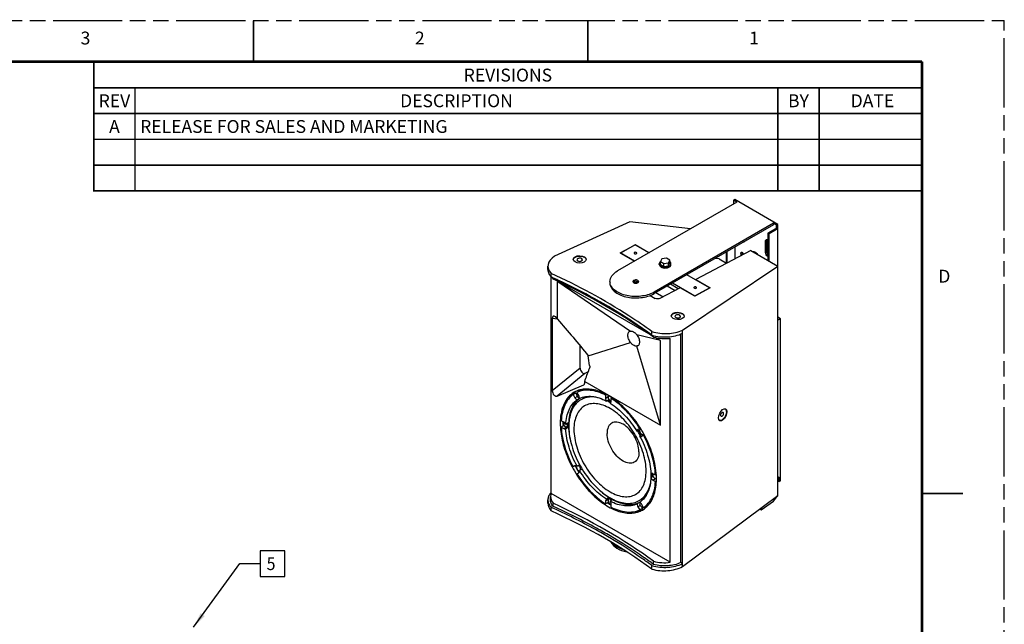
# Model space of a CAD drawing. Units: inches. Extents: x 0 to 170, y 0 to 110.
# Drawn here: x 110 to 170, y 73 to 110 of the extents above; entities that cross this region are included whole.
import ezdxf

# ---------------------------------------------------------------- set-up
doc = ezdxf.new("R2010")
doc.units = ezdxf.units.IN
doc.header["$LTSCALE"] = 9.35
doc.header["$MEASUREMENT"] = 0
doc.linetypes.add('PHANTOM', pattern=[0.8, 0.45, -0.05, 0.1, -0.05, 0.1, -0.05])
doc.layers.get('0').update_dxf_attribs({"linetype": 'CONTINUOUS'})
doc.layers.add('7_ALL_ROUNDS', color=7, linetype='CONTINUOUS')
doc.layers.add('DEFAULT_3', color=7, linetype='PHANTOM')
doc.styles.get("Standard").update_dxf_attribs({"font": 'txt', "width": 0.8})
doc.dimstyles.get("Standard").update_dxf_attribs({"dimtxt": 0.78125, "dimasz": 0.9375, "dimexe": 0.125, "dimexo": 0.0625, "dimgap": 0.09, "dimtad": 0, "dimtih": 1, "dimtoh": 1, "dimdec": 3, "dimzin": 4, "dimdsep": 46, "dimtxsty": 'STANDARD', "dimblk": '_FILLED', "dimblk1": '_FILLED', "dimblk2": '_FILLED', "dimcen": 0.09, "dimadec": 0, "dimazin": 0, "dimtol": 1, "dimtp": 0.01, "dimtm": 0.01, "dimtfac": 1, "dimtdec": 3, "dimtofl": 0, "dimtmove": 0, "dimatfit": 3, "dimldrblk": '_FILLED', "dimfxl": 1, "dimtolj": 1, "dimtzin": 4, "dimarcsym": 0})

# ---------------------------------------------------------------- blocks, each defined once
blk = doc.blocks.new('_FILLED')
at = {"color": 0, "linetype": 'BYBLOCK'}
blk.add_solid([(0, 0), (-1, 0.167), (-1, -0.167)], dxfattribs=at)

msp = doc.modelspace()

# ---------------------------------------------------------------- linework, layer by layer
at = {"color": 7, "linetype": 'CONTINUOUS'}
for p, q in [((153.625, 99.115), (153.55, 99.072)), ((153.55, 99.072), (153.55, 98.847)), ((153.745, 98.959), (153.55, 99.072)), ((156.241, 97.603), (153.625, 99.115)), ((147.241, 97.756), (142.666, 95.672)), ((150.926, 97.332), (147.241, 97.756)), ((155.972, 97.673), (155.972, 97.588)), ((156.167, 97.561), (155.972, 97.673)), ((156.241, 97.603), (156.167, 97.561)), ((156.167, 97.295), (156.167, 97.561)), ((156.241, 91.869), (156.241, 97.603)), ((156.093, 97.338), (155.634, 97.073)), ((155.634, 97.073), (155.634, 95.423)), ((155.708, 97.03), (155.634, 97.073)), ((156.167, 97.295), (155.708, 97.03)), ((155.708, 95.38), (155.708, 97.03)), ((156.167, 97.295), (156.093, 97.338)), ((146.659, 95.868), (147.58, 96.37)), ((147.58, 96.354), (146.686, 95.867)), ((147.58, 96.37), (147.58, 96.354)), ((147.58, 96.37), (148.421, 95.884)), ((148.407, 95.877), (147.58, 96.354)), ((155.495, 95.893), (155.495, 96.591)), ((155.569, 95.936), (155.569, 96.634)), ((147.525, 95.367), (146.659, 95.868)), ((146.686, 95.867), (146.686, 95.852)), ((146.686, 95.867), (147.539, 95.375)), ((154.6, 96.02), (151.248, 94.252)), ((153.091, 95.924), (153.091, 95.267)), ((153.165, 95.263), (153.165, 95.967)), ((153.625, 96.232), (153.625, 95.505)), ((154.6, 96.02), (156.236, 95.075)), ((149.039, 95.16), (149.039, 95.218)), ((149.184, 95.509), (149.108, 95.344)), ((149.108, 95.174), (149.108, 95.344)), ((149.108, 95.344), (149.317, 95.223)), ((149.108, 95.174), (149.317, 95.053)), ((149.47, 95.553), (149.184, 95.509)), ((149.317, 95.223), (149.602, 95.267)), ((149.317, 95.053), (149.317, 95.223)), ((149.679, 95.432), (149.47, 95.553)), ((149.602, 95.267), (149.679, 95.432)), ((149.602, 95.097), (149.602, 95.267)), ((149.602, 95.097), (149.679, 95.262)), ((149.679, 95.262), (149.679, 95.432)), ((149.747, 95.16), (149.747, 95.218)), ((142.27, 94.861), (142.27, 95.067)), ((142.462, 81.243), (142.461, 94.625)), ((149.317, 95.053), (149.602, 95.097)), ((150.457, 91.173), (156.236, 95.075)), ((152.095, 93.747), (150.708, 94.548)), ((156.236, 81.128), (156.236, 95.075)), ((142.584, 94.282), (142.584, 94.35)), ((142.875, 94.141), (147.295, 91.115)), ((148.408, 90.95), (142.919, 94.12)), ((149.84, 94.046), (151.201, 93.26)), ((151.248, 94.252), (151.247, 94.237)), ((151.248, 94.252), (152.122, 93.747)), ((149.525, 93.864), (149.997, 93.591)), ((151.201, 93.245), (150.312, 93.758)), ((150.325, 93.75), (150.326, 93.765)), ((151.201, 93.26), (152.095, 93.747)), ((152.122, 93.747), (151.201, 93.245)), ((152.095, 93.747), (152.094, 93.731)), ((151.201, 93.26), (151.2, 93.245)), ((156.251, 91.875), (156.236, 91.866)), ((156.399, 91.875), (156.236, 91.781)), ((156.399, 91.875), (156.241, 91.966)), ((156.251, 91.875), (156.241, 91.88)), ((156.399, 82.016), (156.399, 91.875)), ((148.586, 90.873), (148.586, 91.088)), ((150.346, 77.05), (150.346, 90.947)), ((150.457, 76.804), (150.457, 91.173)), ((144.722, 89.614), (147.295, 90.419)), ((149.101, 90.55), (147.666, 90.901)), ((148.688, 90.757), (148.688, 90.849)), ((149.101, 90.55), (148.779, 90.736)), ((149.101, 85.407), (149.101, 90.55)), ((149.699, 77.064), (149.699, 90.677)), ((149.101, 85.407), (147.666, 90.205)), ((144.504, 88.062), (149.101, 85.407)), ((143.963, 87.355), (143.799, 87.26)), ((143.963, 87.355), (144.014, 87.267)), ((144.199, 87.492), (144.035, 87.397)), ((144.145, 87.207), (144.035, 87.397)), ((143.799, 87.26), (143.909, 87.07)), ((144.193, 87.029), (144.039, 86.939)), ((145.826, 87.254), (145.774, 87.224)), ((145.774, 87.224), (145.774, 87.045)), ((145.974, 86.948), (145.832, 86.866)), ((145.938, 87.2), (145.938, 87.14)), ((145.974, 87.179), (145.966, 87.184)), ((146.065, 86.763), (146.06, 86.766)), ((146.07, 86.76), (146.065, 86.763)), ((146.153, 87.057), (146.108, 87.031)), ((146.108, 86.852), (146.108, 87.031)), ((146.051, 86.74), (146.059, 86.744)), ((143.234, 85.579), (143.079, 85.669)), ((143.243, 85.378), (143.079, 85.283)), ((143.079, 85.283), (143.234, 85.193)), ((143.243, 85.378), (143.294, 85.348)), ((143.352, 85.182), (143.36, 85.187)), ((143.524, 85.535), (143.36, 85.44)), ((143.524, 85.282), (143.36, 85.187)), ((143.484, 85.332), (143.429, 85.3)), ((143.539, 85.285), (143.539, 85.28)), ((147.85, 85.103), (147.689, 85.01)), ((147.881, 85.215), (147.737, 85.132)), ((147.737, 85.132), (147.737, 85.132)), ((147.741, 85.031), (147.737, 85.038)), ((147.916, 85.161), (147.878, 85.139)), ((147.878, 85.139), (147.878, 85.139)), ((147.928, 85.153), (147.921, 85.164)), ((148.005, 84.835), (147.844, 84.742)), ((147.974, 84.723), (148.117, 84.806)), ((148.088, 84.863), (148.05, 84.841)), ((148.05, 84.841), (148.05, 84.841)), ((148.093, 84.866), (148.086, 84.877)), ((143.909, 82.923), (143.799, 82.859)), ((144.203, 82.998), (144.039, 82.904)), ((144.352, 82.727), (144.193, 82.636)), ((144.347, 82.734), (144.352, 82.726)), ((144.035, 82.45), (144.145, 82.514)), ((144.145, 82.514), (144.145, 82.514)), ((148.531, 82.464), (148.522, 82.458)), ((148.664, 82.288), (148.522, 82.206)), ((148.55, 82.464), (148.55, 82.469)), ((148.55, 82.459), (148.55, 82.464)), ((148.804, 82.362), (148.648, 82.452)), ((148.648, 82.066), (148.804, 81.977)), ((148.848, 82.388), (148.804, 82.362)), ((148.856, 82.007), (148.804, 81.977)), ((148.813, 82.161), (148.864, 82.132)), ((148.865, 82.164), (148.865, 82.173)), ((156.325, 82.237), (156.236, 82.185)), ((156.236, 82.024), (156.325, 81.973)), ((156.325, 81.973), (156.325, 82.237)), ((156.399, 82.016), (156.325, 81.973)), ((142.27, 80.65), (142.27, 80.856)), ((142.426, 80.856), (142.426, 81.048)), ((149.699, 77.064), (142.462, 81.243)), ((145.774, 80.793), (145.774, 80.614)), ((145.832, 80.906), (145.823, 80.901)), ((145.996, 81.001), (145.832, 80.906)), ((145.938, 80.768), (145.938, 80.709)), ((146.019, 80.941), (145.964, 80.909)), ((146.003, 81.014), (146.007, 81.011)), ((146.215, 80.874), (146.051, 80.78)), ((150.457, 76.804), (156.236, 81.128)), ((155.225, 80.25), (155.971, 80.781)), ((155.971, 80.781), (156.236, 81.128)), ((142.461, 80.189), (142.461, 80.405)), ((142.584, 80.464), (142.584, 80.651)), ((145.938, 80.709), (145.774, 80.614)), ((146.104, 80.543), (146.108, 80.54)), ((146.108, 80.421), (146.108, 80.601)), ((147.844, 80.706), (147.689, 80.617)), ((147.737, 80.439), (147.847, 80.249)), ((148.011, 80.344), (147.847, 80.249)), ((147.96, 80.432), (148.011, 80.344)), ((148.083, 80.385), (147.974, 80.575)), ((148.248, 80.48), (148.083, 80.385)), ((155.133, 80.303), (155.225, 80.25)), ((155.225, 80.25), (155.24, 80.383)), ((146.04, 78.548), (146.001, 78.571)), ((148.586, 76.652), (148.586, 76.868)), ((148.688, 76.938), (148.688, 77.125)), ((150.457, 76.986), (150.346, 77.05))]:
    msp.add_line(p, q, dxfattribs=at)
at = {"color": 9, "linetype": 'CONTINUOUS'}
for p, q in [((155.569, 96.634), (155.495, 96.591)), ((155.569, 95.936), (155.495, 95.893)), ((150.19, 93.693), (149.71, 93.971)), ((143.909, 87.07), (144.049, 87.152)), ((145.774, 87.045), (145.938, 87.14)), ((143.234, 85.193), (143.398, 85.288)), ((148.648, 82.066), (148.813, 82.161)), ((145.774, 80.793), (145.938, 80.888)), ((147.737, 80.439), (147.878, 80.52))]:
    msp.add_line(p, q, dxfattribs=at)
at = {"color": 7, "linetype": 'CONTINUOUS'}
for points, const_width in [([(124.375, 107.5), (124.375, 110)], 0.1), ([(144.688, 107.5), (144.688, 110)], 0.1), ([(165, 107.5), (2.5, 107.5)], 0.15), ([(165, 107.5), (165, 2.5)], 0.15), ([(165, 81.25), (167.5, 81.25)], 0.1)]:
    msp.add_lwpolyline(points, dxfattribs=dict(at, const_width=const_width))
at = {"color": 2, "linetype": 'CONTINUOUS', "const_width": 0.1}
for points in [[(165.044, 107.464), (114.631, 107.464)], [(114.681, 107.464), (114.681, 99.652)], [(164.994, 107.464), (164.994, 99.652)], [(164.994, 105.902), (114.681, 105.902)], [(117.181, 105.902), (117.181, 99.652)], [(156.244, 105.902), (156.244, 99.652)], [(158.744, 105.902), (158.744, 99.652)], [(164.994, 104.339), (114.681, 104.339)], [(164.994, 102.777), (114.681, 102.777)], [(164.994, 101.214), (114.681, 101.214)], [(165.044, 99.652), (114.631, 99.652)]]:
    msp.add_lwpolyline(points, dxfattribs=at)
at = {"color": 2, "linetype": 'CONTINUOUS'}
msp.add_lwpolyline([(124.791, 76.203), (126.279, 76.203), (126.279, 77.766), (124.791, 77.766), (124.791, 76.203)], dxfattribs=at)
at = {"color": 7, "linetype": 'CONTINUOUS'}
for centre, radius, start, end in [((125.845, 57.758), 40.242, 65.37369, 65.61268), ((125.998, 58.09), 39.877, 64.97097, 65.37394), ((147.727, 94.131), 0.058, 0.02863, 8.60324), ((144.565, 86.205), 1.384, 113.92501, 126.04933), ((144.758, 86.264), 1.43, 127.81231, 134.02827), ((144.739, 86.288), 1.399, 125.97441, 127.79077), ((144.734, 86.294), 1.391, 124.41814, 125.97386), ((144.581, 86.168), 1.424, 106.28821, 113.8978), ((144.078, 87.3), 0.0578, 108.81402, 119.96346), ((144.594, 86.126), 1.468, 104.64358, 106.31016), ((144.95, 86.1), 1.683, 145.29217, 146.14904), ((144.19, 87.123), 0.0786, 264.26295, 270.64866), ((144.305, 87.237), 0.227, 238.52197, 240.45004), ((144.19, 87.117), 0.0733, 270.70344, 272.63549), ((144.064, 83.949), 3.753, 59.97805, 62.51341), ((144.46, 84.035), 3.165, 59.63313, 63.93889), ((144.539, 84.105), 3.126, 60.23373, 64.16285), ((143.982, 83.806), 3.918, 59.56711, 59.99302), ((143.947, 83.747), 3.986, 59.03732, 59.43342), ((143.86, 83.604), 4.153, 56.80249, 59.02492), ((144.446, 83.937), 3.318, 60.04597, 60.27068), ((145.879, 86.913), 0.296, 27.68771, 33.57213), ((143.735, 83.411), 4.384, 55.46069, 56.81054), ((143.671, 83.318), 4.496, 55.09824, 55.46486), ((146.02, 86.812), 0.079, 300.17463, 302.34206), ((147.089, 85.606), 3.908, 180.00051, 180.43075), ((147.298, 85.609), 4.116, 180.45057, 183.19737), ((147.498, 85.619), 4.317, 183.17765, 183.47171), ((143.235, 85.386), 0.288, 21.24628, 26.75053), ((146.694, 85.331), 3.155, 176.24002, 180.03353), ((146.905, 85.329), 3.367, 180.00158, 180.75833), ((142.502, 81.837), 6.135, 28.53792, 31.36673), ((142.559, 81.869), 6.141, 28.5518, 31.44787), ((148.023, 85.123), 0.17, 168.31922, 173.55305), ((141.817, 81.441), 7.149, 31.37589, 31.91243), ((147.909, 85.058), 0.0891, 78.59799, 84.31163), ((141.813, 81.439), 7.154, 28.72817, 31.2731), ((148.108, 84.975), 0.17, 246.4504, 251.66964), ((147.991, 84.91), 0.0939, 339.88367, 341.32852), ((141.817, 81.441), 7.149, 28.08765, 28.625), ((150.234, 86.302), 7.155, 208.15218, 208.74243), ((150.235, 86.303), 7.156, 208.74122, 211.85495), ((149.586, 85.928), 6.135, 208.54875, 211.36673), ((148.57, 82.395), 0.079, 113.7499, 119.83871), ((145.412, 82.433), 3.138, 355.85466, 0.04092), ((145.202, 82.435), 3.347, 0.00047, 0.41149), ((145.477, 82.468), 3.134, 355.82929, 359.98592), ((148.587, 82.224), 0.296, 26.40572, 32.30044), ((144.455, 82.116), 4.411, 3.18819, 4.90487), ((144.739, 82.131), 4.126, 0.58055, 3.19883), ((145.117, 82.133), 3.748, 357.47699, 0.01496), ((144.956, 82.134), 3.909, 0.00051, 0.42916), ((148.646, 85.042), 4.837, 227.7082, 228.82177), ((143.145, 80.691), 0.92, 138.21718, 141.34958), ((147.732, 83.913), 3.376, 239.26837, 240.12301), ((147.624, 83.72), 3.155, 240.09163, 243.7083), ((145.88, 80.662), 0.295, 33.29796, 35.2613), ((145.941, 80.698), 0.288, 33.24426, 38.75313), ((147.534, 83.543), 2.956, 243.74168, 244.27297), ((147.149, 81.729), 1.237, 304.20153, 309.69704), ((148.272, 84.269), 4.311, 236.41636, 236.82244), ((148.165, 84.103), 4.113, 236.80302, 239.66303), ((148.068, 83.94), 3.924, 239.68309, 239.9614), ((148.079, 80.698), 0.227, 179.56142, 181.48595), ((147.464, 81.579), 1.431, 286.20964, 292.29721), ((147.317, 81.44), 1.384, 293.92501, 306.04933), ((147.475, 81.549), 1.398, 292.31938, 293.67207), ((147.479, 81.541), 1.39, 293.67236, 294.85167), ((148.021, 80.471), 0.0578, 300.04861, 311.1598), ((147.293, 81.472), 1.424, 306.07654, 313.68747), ((147.263, 81.504), 1.467, 313.66561, 315.33191)]:
    msp.add_arc(centre, radius, start, end, dxfattribs=at)
for centre, major_axis, ratio, start_param, end_param in [((143.965, 95.039), (1.695, -0.04), 0.560951, 2.457141, 3.634505), ((143.965, 94.654), (1.539, -0.023), 0.56734, -2.800966, -2.675958), ((120.096, 78.284), (36.376, -0.541), 0.56734, 6.958074, 7.195954), ((149.368, 91.533), (1.539, -0.023), 0.56734, -2.019569, -1.345587), ((143.965, 81.064), (1.539, 0.024), 0.587487, 9.198959, 9.872941), ((143.965, 80.678), (1.695, 0.043), 0.593589, 3.126659, 3.606164), ((120.096, 62.905), (36.216, 0.913), 0.593589, 0.650575, 0.890279), ((120.096, 63.623), (36.375, 0.56), 0.587487, 0.657418, 0.895298), ((149.368, 77.944), (1.539, 0.024), 0.587487, -2.03704, -1.363058)]:
    msp.add_ellipse(centre, major_axis=major_axis, ratio=ratio, start_param=start_param, end_param=end_param, dxfattribs=at)
for centre, major_axis, ratio in [((144.201, 95.479), (0.395, -0.009), 0.560951), ((150.158, 92.039), (0.395, -0.009), 0.560951), ((152.893, 86.034), (0.17, 0.359), 0.514667)]:
    msp.add_ellipse(centre, major_axis=major_axis, ratio=ratio, dxfattribs=at)
for points in [[(154.181, 96.535), (154.168, 96.528), (154.153, 96.525), (154.139, 96.526)], [(154.21, 96.568), (154.204, 96.555), (154.194, 96.543), (154.181, 96.535)], [(154.112, 95.761), (154.092, 95.785), (154.076, 95.813), (154.067, 95.842)], [(143.808, 95.463), (143.808, 95.478), (143.812, 95.492), (143.817, 95.505)], [(149.709, 95.311), (149.701, 95.32), (149.692, 95.328), (149.682, 95.336)], [(147.47, 94.103), (147.464, 94.098), (147.459, 94.093), (147.454, 94.088)], [(147.759, 94.098), (147.751, 94.105), (147.743, 94.111), (147.734, 94.116)], [(147.767, 94.09), (147.764, 94.093), (147.762, 94.095), (147.759, 94.098)], [(149.765, 92.023), (149.766, 92.037), (149.769, 92.051), (149.774, 92.064)], [(144.199, 87.492), (144.286, 87.531), (144.378, 87.561), (144.471, 87.582)], [(144.135, 87.061), (144.15, 87.052), (144.166, 87.046), (144.182, 87.044)], [(145.937, 87.13), (145.93, 87.115), (145.928, 87.098), (145.928, 87.082)], [(145.928, 87.082), (145.928, 87.062), (145.932, 87.042), (145.937, 87.022)], [(145.964, 87.16), (145.952, 87.154), (145.943, 87.142), (145.937, 87.13)], [(145.937, 87.022), (145.95, 86.98), (145.973, 86.94), (146.003, 86.908)], [(145.989, 87.168), (145.98, 87.167), (145.971, 87.165), (145.964, 87.16)], [(146.003, 86.908), (146.017, 86.894), (146.032, 86.881), (146.05, 86.871)], [(146.101, 86.802), (146.106, 86.818), (146.108, 86.835), (146.108, 86.852)], [(153.086, 86.368), (153.077, 86.379), (153.066, 86.389), (153.053, 86.397)], [(143.23, 85.568), (143.223, 85.553), (143.221, 85.536), (143.221, 85.519)], [(143.236, 85.578), (143.234, 85.575), (143.232, 85.571), (143.23, 85.568)], [(152.682, 85.706), (152.699, 85.701), (152.718, 85.699), (152.737, 85.7)], [(143.256, 85.399), (143.267, 85.38), (143.281, 85.362), (143.296, 85.346)], [(143.296, 85.346), (143.31, 85.331), (143.325, 85.318), (143.342, 85.308)], [(143.398, 85.292), (143.408, 85.292), (143.419, 85.294), (143.429, 85.3)], [(143.398, 85.288), (143.413, 85.28), (143.429, 85.273), (143.445, 85.269)], [(143.445, 85.269), (143.459, 85.266), (143.474, 85.264), (143.489, 85.267)], [(147.85, 85.106), (147.844, 85.092), (147.842, 85.076), (147.842, 85.06)], [(147.878, 85.139), (147.865, 85.132), (147.856, 85.119), (147.85, 85.106)], [(147.854, 85.142), (147.853, 85.132), (147.853, 85.122), (147.853, 85.112)], [(147.867, 85.188), (147.862, 85.179), (147.859, 85.168), (147.856, 85.157)], [(147.883, 85.212), (147.877, 85.205), (147.871, 85.197), (147.867, 85.188)], [(147.917, 85.147), (147.904, 85.148), (147.89, 85.146), (147.878, 85.139)], [(147.964, 84.85), (147.978, 84.841), (147.994, 84.835), (148.011, 84.833)], [(148.011, 84.833), (148.024, 84.832), (148.039, 84.834), (148.05, 84.841)], [(148.014, 84.833), (148.022, 84.828), (148.031, 84.823), (148.04, 84.819)], [(148.05, 84.841), (148.064, 84.849), (148.074, 84.863), (148.079, 84.877)], [(148.055, 84.814), (148.069, 84.809), (148.085, 84.806), (148.1, 84.807)], [(148.1, 84.807), (148.105, 84.807), (148.11, 84.808), (148.116, 84.809)], [(144.028, 82.91), (144.026, 82.907), (144.024, 82.903), (144.023, 82.9)], [(148.558, 82.474), (148.551, 82.473), (148.544, 82.471), (148.538, 82.468)], [(148.645, 82.441), (148.638, 82.426), (148.635, 82.409), (148.635, 82.392)], [(148.651, 82.452), (148.648, 82.448), (148.646, 82.445), (148.645, 82.441)], [(148.812, 82.165), (148.823, 82.165), (148.834, 82.168), (148.843, 82.173)], [(148.843, 82.173), (148.851, 82.177), (148.858, 82.184), (148.863, 82.191)], [(142.27, 80.856), (142.27, 80.791), (142.282, 80.724), (142.304, 80.663)], [(145.937, 80.879), (145.93, 80.864), (145.928, 80.847), (145.928, 80.83)], [(145.928, 80.83), (145.928, 80.81), (145.932, 80.79), (145.937, 80.771)], [(145.964, 80.909), (145.952, 80.902), (145.943, 80.891), (145.937, 80.879)], [(145.937, 80.771), (145.944, 80.75), (145.953, 80.729), (145.964, 80.71)], [(145.94, 80.913), (145.939, 80.905), (145.938, 80.897), (145.938, 80.888)], [(145.945, 80.939), (145.943, 80.93), (145.941, 80.922), (145.94, 80.913)], [(147.852, 80.581), (147.858, 80.56), (147.867, 80.539), (147.878, 80.52)], [(148.462, 80.671), (148.397, 80.6), (148.325, 80.536), (148.248, 80.48)]]:
    msp.add_open_spline(points, degree=3, dxfattribs=at)
for points, knots in [([(155.495, 96.591), (155.495, 96.601), (155.497, 96.635), (155.516, 96.671), (155.537, 96.684)], [0, 0, 0, 0, 0.295171, 1, 1, 1, 1]), ([(155.537, 96.684), (155.543, 96.687), (155.575, 96.699), (155.611, 96.689), (155.634, 96.676)], [0, 0, 0, 0, 0.222616, 1, 1, 1, 1]), ([(155.569, 96.634), (155.569, 96.639), (155.57, 96.659), (155.574, 96.679), (155.58, 96.692)], [0, 0, 0, 0, 0.27129, 1, 1, 1, 1]), ([(147.503, 95.864), (147.502, 95.855), (147.522, 95.825), (147.578, 95.812), (147.624, 95.818), (147.644, 95.829)], [0, 0, 0, 0, 0.18199, 0.579862, 1, 1, 1, 1]), ([(147.527, 95.896), (147.523, 95.894), (147.512, 95.887), (147.503, 95.874), (147.503, 95.864)], [0, 0, 0, 0, 0.2967, 1, 1, 1, 1]), ([(147.668, 95.86), (147.668, 95.87), (147.648, 95.9), (147.593, 95.912), (147.547, 95.907), (147.527, 95.896)], [0, 0, 0, 0, 0.18199, 0.579862, 1, 1, 1, 1]), ([(147.644, 95.829), (147.647, 95.831), (147.659, 95.838), (147.668, 95.851), (147.668, 95.86)], [0, 0, 0, 0, 0.2967, 1, 1, 1, 1]), ([(154.035, 95.721), (154.022, 95.737), (153.989, 95.787), (153.975, 95.883), (154.013, 95.905)], [0, 0, 0, 0, 0.314604, 1, 1, 1, 1]), ([(154.013, 95.905), (154.018, 95.907), (154.04, 95.915), (154.064, 95.907), (154.079, 95.898)], [0, 0, 0, 0, 0.220848, 1, 1, 1, 1]), ([(154.067, 95.842), (154.066, 95.848), (154.061, 95.868), (154.059, 95.89), (154.062, 95.905)], [0, 0, 0, 0, 0.273065, 1, 1, 1, 1]), ([(154.079, 95.898), (154.089, 95.893), (154.126, 95.865), (154.152, 95.823), (154.163, 95.789)], [0, 0, 0, 0, 0.229939, 1, 1, 1, 1]), ([(154.707, 95.961), (154.731, 95.964), (154.853, 95.95), (154.952, 95.86), (155.011, 95.785)], [0, 0, 0, 0, 0.203944, 1, 1, 1, 1]), ([(155.634, 95.648), (155.593, 95.673), (155.527, 95.75), (155.495, 95.845), (155.495, 95.893)], [0, 0, 0, 0, 0.502046, 1, 1, 1, 1]), ([(155.633, 95.761), (155.623, 95.775), (155.59, 95.827), (155.569, 95.89), (155.569, 95.936)], [0, 0, 0, 0, 0.264534, 1, 1, 1, 1]), ([(143.817, 95.505), (143.821, 95.516), (143.845, 95.562), (143.888, 95.597), (143.923, 95.617)], [0, 0, 0, 0, 0.222949, 1, 1, 1, 1]), ([(143.923, 95.617), (143.982, 95.651), (144.105, 95.686), (144.283, 95.685), (144.459, 95.645), (144.585, 95.548), (144.594, 95.473)], [0, 0, 0, 0, 0.269626, 0.490679, 0.698635, 1, 1, 1, 1]), ([(144.034, 95.458), (144.033, 95.412), (144.127, 95.358), (144.23, 95.357), (144.294, 95.373), (144.32, 95.388)], [0, 0, 0, 0, 0.421149, 0.721554, 1, 1, 1, 1]), ([(144.083, 95.525), (144.076, 95.521), (144.052, 95.505), (144.034, 95.478), (144.034, 95.458)], [0, 0, 0, 0, 0.294453, 1, 1, 1, 1]), ([(144.369, 95.458), (144.368, 95.503), (144.274, 95.555), (144.171, 95.556), (144.109, 95.54), (144.083, 95.525)], [0, 0, 0, 0, 0.424004, 0.723158, 1, 1, 1, 1]), ([(144.32, 95.388), (144.327, 95.393), (144.351, 95.408), (144.369, 95.437), (144.369, 95.458)], [0, 0, 0, 0, 0.295832, 1, 1, 1, 1]), ([(149.104, 95.336), (149.094, 95.328), (149.061, 95.297), (149.039, 95.251), (149.039, 95.218)], [0, 0, 0, 0, 0.283234, 1, 1, 1, 1]), ([(149.039, 95.218), (149.039, 95.19), (149.063, 95.129), (149.113, 95.09), (149.143, 95.073)], [0, 0, 0, 0, 0.449202, 1, 1, 1, 1]), ([(149.039, 95.16), (149.039, 95.132), (149.063, 95.071), (149.113, 95.032), (149.143, 95.015)], [0, 0, 0, 0, 0.449214, 1, 1, 1, 1]), ([(149.143, 95.073), (149.197, 95.041), (149.328, 95.006), (149.494, 95.014), (149.616, 95.055), (149.703, 95.107), (149.747, 95.175), (149.747, 95.218)], [0, 0, 0, 0, 0.271051, 0.563765, 0.698493, 0.81669, 1, 1, 1, 1]), ([(149.143, 95.015), (149.197, 94.984), (149.328, 94.948), (149.494, 94.956), (149.616, 94.997), (149.703, 95.049), (149.747, 95.117), (149.747, 95.16)], [0, 0, 0, 0, 0.271023, 0.56373, 0.698462, 0.81667, 1, 1, 1, 1]), ([(149.747, 95.218), (149.747, 95.226), (149.744, 95.26), (149.726, 95.291), (149.709, 95.311)], [0, 0, 0, 0, 0.237151, 1, 1, 1, 1]), ([(142.27, 94.861), (142.27, 94.782), (142.307, 94.614), (142.403, 94.474), (142.461, 94.41)], [0, 0, 0, 0, 0.475864, 1, 1, 1, 1]), ([(148.586, 91.088), (148.132, 91.42), (146.186, 92.757), (144.096, 93.878), (142.461, 94.625)], [0, 0, 0, 0, 0.238506, 1, 1, 1, 1]), ([(148.586, 90.873), (148.159, 91.186), (146.342, 92.446), (144.392, 93.511), (142.869, 94.222)], [0, 0, 0, 0, 0.239446, 1, 1, 1, 1]), ([(147.734, 94.202), (147.707, 94.217), (147.642, 94.234), (147.536, 94.232), (147.438, 94.178), (147.438, 94.131)], [0, 0, 0, 0, 0.277644, 0.577424, 1, 1, 1, 1]), ([(147.438, 94.131), (147.438, 94.124), (147.444, 94.094), (147.469, 94.072), (147.489, 94.06)], [0, 0, 0, 0, 0.220899, 1, 1, 1, 1]), ([(147.734, 94.116), (147.693, 94.14), (147.599, 94.155), (147.504, 94.131), (147.47, 94.103)], [0, 0, 0, 0, 0.512625, 1, 1, 1, 1]), ([(147.489, 94.06), (147.516, 94.045), (147.581, 94.028), (147.687, 94.03), (147.785, 94.084), (147.785, 94.131)], [0, 0, 0, 0, 0.277644, 0.577424, 1, 1, 1, 1]), ([(147.784, 94.14), (147.783, 94.146), (147.775, 94.172), (147.752, 94.191), (147.734, 94.202)], [0, 0, 0, 0, 0.220588, 1, 1, 1, 1]), ([(151.136, 93.766), (151.135, 93.756), (151.155, 93.727), (151.211, 93.714), (151.257, 93.72), (151.277, 93.731)], [0, 0, 0, 0, 0.18199, 0.579862, 1, 1, 1, 1]), ([(151.16, 93.798), (151.156, 93.796), (151.145, 93.789), (151.136, 93.776), (151.136, 93.766)], [0, 0, 0, 0, 0.2967, 1, 1, 1, 1]), ([(151.301, 93.762), (151.301, 93.772), (151.281, 93.802), (151.226, 93.814), (151.18, 93.809), (151.16, 93.798)], [0, 0, 0, 0, 0.18199, 0.579862, 1, 1, 1, 1]), ([(151.277, 93.731), (151.28, 93.732), (151.292, 93.74), (151.301, 93.753), (151.301, 93.762)], [0, 0, 0, 0, 0.2967, 1, 1, 1, 1]), ([(149.774, 92.064), (149.778, 92.075), (149.802, 92.122), (149.845, 92.157), (149.88, 92.177)], [0, 0, 0, 0, 0.222949, 1, 1, 1, 1]), ([(149.88, 92.177), (149.939, 92.211), (150.062, 92.246), (150.241, 92.244), (150.417, 92.205), (150.542, 92.108), (150.551, 92.032)], [0, 0, 0, 0, 0.269626, 0.490679, 0.698635, 1, 1, 1, 1]), ([(149.991, 92.017), (149.99, 91.972), (150.085, 91.918), (150.187, 91.917), (150.251, 91.933), (150.277, 91.948)], [0, 0, 0, 0, 0.421149, 0.721554, 1, 1, 1, 1]), ([(150.04, 92.084), (150.033, 92.08), (150.01, 92.065), (149.992, 92.037), (149.991, 92.017)], [0, 0, 0, 0, 0.294453, 1, 1, 1, 1]), ([(150.326, 92.017), (150.325, 92.063), (150.231, 92.114), (150.129, 92.115), (150.066, 92.099), (150.04, 92.084)], [0, 0, 0, 0, 0.424004, 0.723158, 1, 1, 1, 1]), ([(150.277, 91.948), (150.285, 91.952), (150.308, 91.968), (150.326, 91.997), (150.326, 92.017)], [0, 0, 0, 0, 0.295832, 1, 1, 1, 1]), ([(147.295, 90.419), (147.244, 90.486), (147.164, 90.628), (147.119, 90.82), (147.133, 90.957), (147.166, 91.038), (147.222, 91.095), (147.271, 91.111), (147.295, 91.115)], [0, 0, 0, 0, 0.310589, 0.593445, 0.712893, 0.816292, 0.908599, 1, 1, 1, 1]), ([(147.295, 91.115), (147.325, 91.119), (147.41, 91.11), (147.543, 91.037), (147.627, 90.951), (147.666, 90.901)], [0, 0, 0, 0, 0.20128, 0.565924, 1, 1, 1, 1]), ([(148.586, 91.088), (148.896, 90.993), (149.537, 90.921), (150.176, 91.045), (150.457, 91.173)], [0, 0, 0, 0, 0.512417, 1, 1, 1, 1]), ([(148.586, 90.873), (148.896, 90.779), (149.541, 90.717), (150.177, 90.856), (150.457, 90.991)], [0, 0, 0, 0, 0.510692, 1, 1, 1, 1]), ([(147.666, 90.205), (147.636, 90.201), (147.551, 90.21), (147.418, 90.283), (147.335, 90.369), (147.295, 90.419)], [0, 0, 0, 0, 0.20128, 0.565924, 1, 1, 1, 1]), ([(147.666, 90.901), (147.717, 90.834), (147.797, 90.693), (147.842, 90.5), (147.828, 90.363), (147.795, 90.282), (147.739, 90.225), (147.69, 90.209), (147.666, 90.205)], [0, 0, 0, 0, 0.310589, 0.593445, 0.712893, 0.816292, 0.908599, 1, 1, 1, 1]), ([(144.049, 87.35), (144.024, 87.336), (144.001, 87.254), (144.028, 87.188), (144.049, 87.152)], [0, 0, 0, 0, 0.408645, 1, 1, 1, 1]), ([(145.774, 87.224), (145.622, 87.302), (145.32, 87.429), (144.859, 87.53), (144.425, 87.527), (144.156, 87.451), (144.035, 87.397)], [0, 0, 0, 0, 0.284403, 0.542836, 0.778881, 1, 1, 1, 1]), ([(145.796, 87.278), (145.536, 87.413), (145.023, 87.61), (144.463, 87.609), (144.223, 87.546)], [0, 0, 0, 0, 0.539971, 1, 1, 1, 1]), ([(143.751, 87.324), (143.632, 87.237), (143.413, 87.017), (143.182, 86.589), (143.045, 86.076), (143.017, 85.705), (143.017, 85.511)], [0, 0, 0, 0, 0.217986, 0.452804, 0.712403, 1, 1, 1, 1]), ([(143.799, 87.26), (143.691, 87.183), (143.491, 86.988), (143.271, 86.614), (143.128, 86.165), (143.088, 85.839), (143.079, 85.669)], [0, 0, 0, 0, 0.221138, 0.457182, 0.715605, 1, 1, 1, 1]), ([(143.36, 85.44), (143.366, 85.602), (143.401, 85.911), (143.534, 86.337), (143.743, 86.689), (143.935, 86.869), (144.039, 86.939)], [0, 0, 0, 0, 0.285906, 0.54457, 0.77984, 1, 1, 1, 1]), ([(144.194, 87.028), (144.092, 86.957), (143.902, 86.777), (143.696, 86.426), (143.565, 86.003), (143.53, 85.696), (143.524, 85.535)], [0, 0, 0, 0, 0.220192, 0.455589, 0.714278, 1, 1, 1, 1]), ([(144.272, 86.951), (144.167, 86.89), (143.968, 86.728), (143.745, 86.398), (143.599, 85.992), (143.556, 85.695), (143.545, 85.538)], [0, 0, 0, 0, 0.221882, 0.456849, 0.714543, 1, 1, 1, 1]), ([(143.764, 87.292), (143.746, 87.274), (143.675, 87.201), (143.61, 87.121), (143.567, 87.058)], [0, 0, 0, 0, 0.2461, 1, 1, 1, 1]), ([(143.909, 87.07), (143.917, 87.056), (143.951, 87.004), (143.998, 86.959), (144.039, 86.939)], [0, 0, 0, 0, 0.270451, 1, 1, 1, 1]), ([(144.049, 87.152), (144.055, 87.142), (144.078, 87.107), (144.109, 87.076), (144.135, 87.061)], [0, 0, 0, 0, 0.266676, 1, 1, 1, 1]), ([(144.193, 87.029), (144.194, 87.043), (144.192, 87.105), (144.169, 87.165), (144.145, 87.207)], [0, 0, 0, 0, 0.22541, 1, 1, 1, 1]), ([(144.193, 87.029), (144.306, 87.083), (144.558, 87.159), (144.968, 87.164), (145.403, 87.066), (145.688, 86.942), (145.832, 86.866)], [0, 0, 0, 0, 0.22014, 0.455411, 0.714085, 1, 1, 1, 1]), ([(145.399, 87.05), (145.203, 87.103), (144.813, 87.154), (144.43, 87.042), (144.272, 86.951)], [0, 0, 0, 0, 0.528054, 1, 1, 1, 1]), ([(144.333, 86.986), (144.378, 87.012), (144.565, 87.105), (144.777, 87.146), (144.935, 87.151)], [0, 0, 0, 0, 0.244378, 1, 1, 1, 1]), ([(145.774, 87.045), (145.774, 87.031), (145.78, 86.967), (145.806, 86.907), (145.832, 86.866)], [0, 0, 0, 0, 0.228799, 1, 1, 1, 1]), ([(146.05, 86.871), (146.055, 86.868), (146.073, 86.859), (146.094, 86.853), (146.108, 86.854)], [0, 0, 0, 0, 0.278397, 1, 1, 1, 1]), ([(146.062, 86.746), (146.076, 86.755), (146.092, 86.774), (146.1, 86.796), (146.101, 86.802)], [0, 0, 0, 0, 0.726705, 1, 1, 1, 1]), ([(147.847, 85.195), (147.613, 85.571), (147.097, 86.25), (146.449, 86.812), (146.108, 87.031)], [0, 0, 0, 0, 0.521781, 1, 1, 1, 1]), ([(147.886, 85.221), (147.663, 85.579), (147.172, 86.232), (146.564, 86.782), (146.244, 87.005)], [0, 0, 0, 0, 0.519149, 1, 1, 1, 1]), ([(148.237, 82.616), (148.237, 82.975), (148.102, 83.733), (147.632, 84.799), (146.944, 85.738), (146.234, 86.337), (145.638, 86.621), (145.221, 86.722), (144.831, 86.712), (144.483, 86.586), (144.2, 86.348), (143.996, 86.015), (143.875, 85.604), (143.851, 85.306), (143.851, 85.149)], [0, 0, 0, 0, 0.138241, 0.29139, 0.444546, 0.582809, 0.643268, 0.697354, 0.745997, 0.791423, 0.836846, 0.885481, 0.939551, 1, 1, 1, 1]), ([(146.051, 86.74), (146.374, 86.537), (146.987, 86.01), (147.471, 85.367), (147.689, 85.01)], [0, 0, 0, 0, 0.477188, 1, 1, 1, 1]), ([(152.737, 85.7), (152.785, 85.702), (152.889, 85.749), (153.012, 85.874), (153.103, 86.037), (153.131, 86.161), (153.131, 86.22)], [0, 0, 0, 0, 0.20714, 0.467068, 0.746168, 1, 1, 1, 1]), ([(152.919, 86.173), (152.888, 86.191), (152.814, 86.148), (152.773, 86.078), (152.759, 86.029), (152.759, 86.005)], [0, 0, 0, 0, 0.421123, 0.721555, 1, 1, 1, 1]), ([(152.945, 86.113), (152.945, 86.119), (152.944, 86.141), (152.932, 86.164), (152.919, 86.173)], [0, 0, 0, 0, 0.294476, 1, 1, 1, 1]), ([(153.131, 86.22), (153.131, 86.234), (153.128, 86.286), (153.11, 86.339), (153.086, 86.368)], [0, 0, 0, 0, 0.282539, 1, 1, 1, 1]), ([(143.36, 85.44), (143.352, 85.455), (143.32, 85.508), (143.274, 85.556), (143.234, 85.579)], [0, 0, 0, 0, 0.266493, 1, 1, 1, 1]), ([(147.803, 83.777), (147.803, 83.936), (147.743, 84.272), (147.535, 84.743), (147.231, 85.159), (146.917, 85.424), (146.653, 85.549), (146.469, 85.594), (146.296, 85.589), (146.142, 85.534), (146.017, 85.428), (145.891, 85.222), (145.863, 85.029), (145.863, 84.898)], [0, 0, 0, 0, 0.138331, 0.291576, 0.444829, 0.583178, 0.643676, 0.697795, 0.74647, 0.791925, 0.837377, 0.886041, 1, 1, 1, 1]), ([(152.759, 86.005), (152.759, 85.998), (152.76, 85.976), (152.773, 85.952), (152.787, 85.944)], [0, 0, 0, 0, 0.295856, 1, 1, 1, 1]), ([(152.787, 85.944), (152.801, 85.937), (152.837, 85.939), (152.879, 85.968), (152.925, 86.022), (152.945, 86.077), (152.945, 86.113)], [0, 0, 0, 0, 0.184494, 0.368683, 0.58357, 1, 1, 1, 1]), ([(143.017, 85.511), (143.017, 85.168), (143.111, 84.445), (143.462, 83.382), (144.005, 82.352), (144.698, 81.436), (145.488, 80.704), (146.318, 80.212), (147.137, 79.998), (147.662, 80.08), (147.878, 80.176)], [0, 0, 0, 0, 0.127509, 0.26767, 0.413624, 0.557498, 0.691773, 0.810718, 0.912191, 1, 1, 1, 1]), ([(143.079, 85.283), (143.099, 84.878), (143.261, 84.037), (143.591, 83.25), (143.799, 82.859)], [0, 0, 0, 0, 0.478198, 1, 1, 1, 1]), ([(143.221, 85.519), (143.221, 85.51), (143.224, 85.468), (143.24, 85.427), (143.256, 85.399)], [0, 0, 0, 0, 0.229183, 1, 1, 1, 1]), ([(143.234, 85.193), (143.244, 85.187), (143.28, 85.17), (143.327, 85.167), (143.352, 85.182)], [0, 0, 0, 0, 0.295358, 1, 1, 1, 1]), ([(143.342, 85.308), (143.347, 85.306), (143.364, 85.297), (143.384, 85.292), (143.398, 85.292)], [0, 0, 0, 0, 0.275499, 1, 1, 1, 1]), ([(144.039, 82.904), (143.839, 83.27), (143.524, 84.011), (143.374, 84.806), (143.36, 85.187)], [0, 0, 0, 0, 0.522835, 1, 1, 1, 1]), ([(143.429, 85.3), (143.452, 85.313), (143.476, 85.387), (143.454, 85.449), (143.437, 85.484)], [0, 0, 0, 0, 0.410543, 1, 1, 1, 1]), ([(143.484, 85.332), (143.498, 85.34), (143.512, 85.36), (143.517, 85.381), (143.518, 85.387)], [0, 0, 0, 0, 0.717264, 1, 1, 1, 1]), ([(143.518, 85.387), (143.519, 85.395), (143.522, 85.43), (143.513, 85.465), (143.504, 85.491)], [0, 0, 0, 0, 0.22351, 1, 1, 1, 1]), ([(143.524, 85.282), (143.527, 85.206), (143.548, 84.89), (143.606, 84.577), (143.666, 84.343)], [0, 0, 0, 0, 0.239044, 1, 1, 1, 1]), ([(143.539, 85.28), (143.545, 84.901), (143.685, 84.104), (143.997, 83.363), (144.197, 82.995)], [0, 0, 0, 0, 0.475601, 1, 1, 1, 1]), ([(143.851, 85.149), (143.851, 84.789), (143.986, 84.031), (144.456, 82.966), (145.144, 82.026), (145.854, 81.428), (146.451, 81.143), (146.867, 81.043), (147.258, 81.052), (147.605, 81.178), (147.888, 81.416), (148.092, 81.75), (148.213, 82.16), (148.237, 82.459), (148.237, 82.616)], [0, 0, 0, 0, 0.138241, 0.29139, 0.444546, 0.582809, 0.643268, 0.697354, 0.745997, 0.791423, 0.836846, 0.885481, 0.939551, 1, 1, 1, 1]), ([(147.737, 85.132), (147.729, 85.127), (147.694, 85.097), (147.687, 85.045), (147.689, 85.01)], [0, 0, 0, 0, 0.21724, 1, 1, 1, 1]), ([(147.842, 85.06), (147.842, 85.019), (147.871, 84.936), (147.928, 84.87), (147.964, 84.85)], [0, 0, 0, 0, 0.499974, 1, 1, 1, 1]), ([(147.803, 83.777), (147.803, 83.646), (147.775, 83.454), (147.648, 83.247), (147.523, 83.142), (147.369, 83.086), (147.197, 83.082), (147.013, 83.126), (146.749, 83.252), (146.435, 83.517), (146.13, 83.932), (145.922, 84.404), (145.863, 84.739), (145.863, 84.898)], [0, 0, 0, 0, 0.113959, 0.162623, 0.208075, 0.25353, 0.302205, 0.356324, 0.416822, 0.555171, 0.708424, 0.861669, 1, 1, 1, 1]), ([(147.844, 84.742), (148.044, 84.375), (148.359, 83.635), (148.509, 82.84), (148.522, 82.458)], [0, 0, 0, 0, 0.522834, 1, 1, 1, 1]), ([(147.844, 84.742), (147.855, 84.735), (147.893, 84.713), (147.946, 84.707), (147.974, 84.723)], [0, 0, 0, 0, 0.3002, 1, 1, 1, 1]), ([(148.804, 82.362), (148.784, 82.767), (148.622, 83.609), (148.292, 84.396), (148.083, 84.786)], [0, 0, 0, 0, 0.478198, 1, 1, 1, 1]), ([(148.849, 82.493), (148.816, 82.882), (148.644, 83.684), (148.323, 84.435), (148.124, 84.807)], [0, 0, 0, 0, 0.480845, 1, 1, 1, 1]), ([(144.039, 82.904), (144.027, 82.911), (143.989, 82.933), (143.936, 82.938), (143.909, 82.923)], [0, 0, 0, 0, 0.3002, 1, 1, 1, 1]), ([(144.023, 82.9), (144.004, 82.857), (144.027, 82.748), (144.09, 82.666), (144.135, 82.64)], [0, 0, 0, 0, 0.468189, 1, 1, 1, 1]), ([(144.25, 82.667), (144.259, 82.69), (144.258, 82.75), (144.225, 82.833), (144.17, 82.902), (144.119, 82.933), (144.094, 82.937)], [0, 0, 0, 0, 0.223906, 0.49993, 0.775996, 1, 1, 1, 1]), ([(144.135, 82.64), (144.14, 82.637), (144.158, 82.628), (144.179, 82.623), (144.194, 82.624)], [0, 0, 0, 0, 0.278125, 1, 1, 1, 1]), ([(144.145, 82.514), (144.153, 82.518), (144.188, 82.549), (144.196, 82.6), (144.193, 82.636)], [0, 0, 0, 0, 0.21724, 1, 1, 1, 1]), ([(145.832, 80.906), (145.509, 81.108), (144.895, 81.636), (144.411, 82.279), (144.193, 82.636)], [0, 0, 0, 0, 0.477188, 1, 1, 1, 1]), ([(144.352, 82.726), (144.57, 82.369), (145.056, 81.728), (145.677, 81.208), (146.003, 81.014)], [0, 0, 0, 0, 0.524406, 1, 1, 1, 1]), ([(144.035, 82.45), (144.269, 82.075), (144.786, 81.395), (145.433, 80.834), (145.774, 80.614)], [0, 0, 0, 0, 0.521781, 1, 1, 1, 1]), ([(148.522, 82.206), (148.512, 81.92), (148.427, 81.39), (148.123, 80.931), (147.938, 80.777)], [0, 0, 0, 0, 0.543485, 1, 1, 1, 1]), ([(148.083, 80.385), (148.191, 80.463), (148.391, 80.657), (148.611, 81.032), (148.754, 81.481), (148.795, 81.806), (148.804, 81.977)], [0, 0, 0, 0, 0.221138, 0.457182, 0.715605, 1, 1, 1, 1]), ([(148.307, 80.473), (148.481, 80.649), (148.762, 81.134), (148.848, 81.677), (148.861, 81.968)], [0, 0, 0, 0, 0.460017, 1, 1, 1, 1]), ([(148.522, 82.206), (148.53, 82.191), (148.563, 82.137), (148.608, 82.09), (148.648, 82.066)], [0, 0, 0, 0, 0.266493, 1, 1, 1, 1]), ([(148.648, 82.452), (148.641, 82.457), (148.613, 82.471), (148.58, 82.477), (148.558, 82.474)], [0, 0, 0, 0, 0.282535, 1, 1, 1, 1]), ([(148.635, 82.392), (148.635, 82.383), (148.639, 82.341), (148.655, 82.3), (148.671, 82.272)], [0, 0, 0, 0, 0.229183, 1, 1, 1, 1]), ([(148.671, 82.272), (148.677, 82.263), (148.7, 82.228), (148.73, 82.197), (148.757, 82.181)], [0, 0, 0, 0, 0.267096, 1, 1, 1, 1]), ([(148.757, 82.181), (148.762, 82.179), (148.779, 82.17), (148.798, 82.165), (148.812, 82.165)], [0, 0, 0, 0, 0.275499, 1, 1, 1, 1]), ([(145.461, 81.401), (145.505, 81.363), (145.675, 81.22), (145.856, 81.088), (145.996, 81.001)], [0, 0, 0, 0, 0.258153, 1, 1, 1, 1]), ([(147.816, 80.814), (147.988, 80.913), (148.302, 81.228), (148.448, 81.639), (148.494, 81.86)], [0, 0, 0, 0, 0.467729, 1, 1, 1, 1]), ([(142.426, 81.266), (142.378, 81.206), (142.3, 81.077), (142.27, 80.927), (142.27, 80.856)], [0, 0, 0, 0, 0.520178, 1, 1, 1, 1]), ([(142.584, 80.464), (142.535, 80.521), (142.456, 80.643), (142.426, 80.788), (142.426, 80.856)], [0, 0, 0, 0, 0.522237, 1, 1, 1, 1]), ([(145.823, 80.901), (145.815, 80.897), (145.783, 80.87), (145.774, 80.825), (145.774, 80.793)], [0, 0, 0, 0, 0.221052, 1, 1, 1, 1]), ([(145.984, 80.995), (145.97, 80.986), (145.955, 80.966), (145.947, 80.945), (145.945, 80.939)], [0, 0, 0, 0, 0.726713, 1, 1, 1, 1]), ([(146.121, 80.832), (146.1, 80.862), (146.058, 80.909), (145.986, 80.922), (145.964, 80.909)], [0, 0, 0, 0, 0.587878, 1, 1, 1, 1]), ([(146.166, 80.878), (146.146, 80.904), (146.105, 80.945), (146.039, 80.953), (146.019, 80.941)], [0, 0, 0, 0, 0.584314, 1, 1, 1, 1]), ([(146.108, 80.601), (146.108, 80.615), (146.102, 80.678), (146.077, 80.738), (146.051, 80.78)], [0, 0, 0, 0, 0.228799, 1, 1, 1, 1]), ([(147.689, 80.617), (147.576, 80.562), (147.324, 80.486), (146.915, 80.481), (146.479, 80.579), (146.194, 80.704), (146.051, 80.78)], [0, 0, 0, 0, 0.22014, 0.455411, 0.714085, 1, 1, 1, 1]), ([(146.215, 80.874), (146.357, 80.799), (146.641, 80.675), (147.073, 80.577), (147.48, 80.58), (147.731, 80.654), (147.844, 80.707)], [0, 0, 0, 0, 0.285731, 0.54443, 0.779828, 1, 1, 1, 1]), ([(146.251, 80.88), (146.39, 80.813), (146.666, 80.706), (147.085, 80.633), (147.476, 80.663), (147.712, 80.754), (147.816, 80.814)], [0, 0, 0, 0, 0.284862, 0.542414, 0.777617, 1, 1, 1, 1]), ([(148.322, 81.288), (148.293, 81.242), (148.173, 81.07), (148.012, 80.927), (147.877, 80.849)], [0, 0, 0, 0, 0.259991, 1, 1, 1, 1]), ([(142.304, 80.663), (142.312, 80.64), (142.35, 80.546), (142.41, 80.462), (142.461, 80.405)], [0, 0, 0, 0, 0.237898, 1, 1, 1, 1]), ([(146.001, 78.571), (145.722, 78.736), (144.568, 79.395), (143.376, 79.99), (142.461, 80.405)], [0, 0, 0, 0, 0.244195, 1, 1, 1, 1]), ([(146.059, 78.666), (145.784, 78.827), (144.651, 79.473), (143.482, 80.056), (142.584, 80.464)], [0, 0, 0, 0, 0.244333, 1, 1, 1, 1]), ([(145.964, 80.71), (145.969, 80.7), (145.992, 80.665), (146.023, 80.634), (146.05, 80.619)], [0, 0, 0, 0, 0.267179, 1, 1, 1, 1]), ([(146.05, 80.619), (146.055, 80.616), (146.073, 80.607), (146.094, 80.602), (146.108, 80.603)], [0, 0, 0, 0, 0.278397, 1, 1, 1, 1]), ([(146.108, 80.421), (146.26, 80.344), (146.563, 80.216), (147.023, 80.115), (147.457, 80.119), (147.726, 80.194), (147.847, 80.249)], [0, 0, 0, 0, 0.284404, 0.542836, 0.778881, 1, 1, 1, 1]), ([(147.579, 80.151), (147.604, 80.153), (147.699, 80.165), (147.794, 80.185), (147.863, 80.205)], [0, 0, 0, 0, 0.254227, 1, 1, 1, 1]), ([(147.689, 80.617), (147.688, 80.603), (147.691, 80.541), (147.713, 80.48), (147.737, 80.439)], [0, 0, 0, 0, 0.22541, 1, 1, 1, 1]), ([(147.852, 80.688), (147.848, 80.681), (147.838, 80.646), (147.843, 80.608), (147.852, 80.581)], [0, 0, 0, 0, 0.215071, 1, 1, 1, 1]), ([(147.974, 80.575), (147.965, 80.59), (147.931, 80.641), (147.884, 80.686), (147.844, 80.706)], [0, 0, 0, 0, 0.270451, 1, 1, 1, 1]), ([(147.857, 80.698), (147.856, 80.697), (147.854, 80.694), (147.852, 80.69), (147.852, 80.688)], [0, 0, 0, 0, 0.493429, 1, 1, 1, 1]), ([(147.878, 80.52), (147.899, 80.484), (147.942, 80.427), (148.025, 80.406), (148.05, 80.421)], [0, 0, 0, 0, 0.591359, 1, 1, 1, 1]), ([(148.586, 76.868), (148.385, 77.015), (147.558, 77.607), (146.701, 78.156), (146.04, 78.548)], [0, 0, 0, 0, 0.244704, 1, 1, 1, 1]), ([(148.688, 76.938), (148.482, 77.09), (147.628, 77.7), (146.742, 78.264), (146.059, 78.666)], [0, 0, 0, 0, 0.244579, 1, 1, 1, 1]), ([(148.586, 76.868), (148.896, 76.774), (149.541, 76.712), (150.177, 76.851), (150.457, 76.986)], [0, 0, 0, 0, 0.510692, 1, 1, 1, 1]), ([(148.586, 76.652), (148.897, 76.561), (149.544, 76.508), (150.179, 76.662), (150.457, 76.804)], [0, 0, 0, 0, 0.509002, 1, 1, 1, 1]), ([(150.346, 77.05), (150.098, 76.932), (149.535, 76.809), (148.965, 76.86), (148.688, 76.938)], [0, 0, 0, 0, 0.48895, 1, 1, 1, 1])]:
    msp.add_open_spline(points, degree=3, knots=knots, dxfattribs=at)
at = {"layer": '7_ALL_ROUNDS', "color": 7, "linetype": 'CONTINUOUS'}
for p, q in [((153.745, 98.959), (146.498, 94.774)), ((155.972, 97.673), (148.725, 93.488)), ((155.972, 97.588), (148.725, 93.402)), ((152.678, 95.505), (152.416, 95.534)), ((152.678, 95.505), (153.13, 95.244)), ((142.837, 94.167), (142.837, 91.857)), ((146.037, 94.131), (146.037, 94.045)), ((150.312, 93.758), (149.074, 93.105)), ((148.48, 93.288), (148.791, 93.108)), ((142.534, 91.889), (142.534, 87.491)), ((144.222, 88.873), (144.222, 90.233)), ((144.714, 88.635), (144.515, 88.55)), ((144.504, 87.975), (144.504, 88.062)), ((142.827, 87.167), (144.443, 87.856)), ((144.471, 87.875), (144.443, 87.856))]:
    msp.add_line(p, q, dxfattribs=at)
at = {"layer": '7_ALL_ROUNDS', "color": 9, "linetype": 'CONTINUOUS'}
for p, q in [((148.725, 93.402), (148.725, 93.488)), ((148.835, 93.466), (149.276, 93.211)), ((142.856, 91.836), (142.534, 91.889)), ((144.222, 88.873), (142.534, 87.491)), ((144.515, 88.55), (142.827, 87.167)), ((144.486, 87.9), (144.443, 87.856))]:
    msp.add_line(p, q, dxfattribs=at)
at = {"layer": '7_ALL_ROUNDS', "color": 7, "linetype": 'CONTINUOUS'}
for centre, radius, start, end in [((146.566, 94.131), 0.53, 180.03223, 189.00298), ((147.971, 94.793), 1.507, 298.68625, 300.00162), ((142.368, 91.429), 0.635, 40.70157, 42.43062), ((104.925, 83.55), 40.256, 7.82563, 8.66436), ((-139.948, 192.801), 303.123, 339.78554, 339.93807)]:
    msp.add_arc(centre, radius, start, end, dxfattribs=at)
at = {"layer": '7_ALL_ROUNDS', "color": 9, "linetype": 'CONTINUOUS'}
msp.add_arc((147.028, 95.693), 1.722, 292.31861, 293.89697, dxfattribs=at)
at = {"layer": '7_ALL_ROUNDS', "color": 7, "linetype": 'CONTINUOUS'}
for centre, major_axis, ratio, start_param, end_param in [((142.719, 91.758), (-0.125, 0.265), 0.514812, 4.848528, 7.113158), ((144.407, 88.787), (-0.112, 0.235), 0.626064, 0.920501, 3.115526), ((144.319, 88.086), (-0.134, 0.225), 0.565647, -2.990017, -2.383148), ((142.719, 87.404), (-0.112, 0.235), 0.626064, 0.920501, 3.115526)]:
    msp.add_ellipse(centre, major_axis=major_axis, ratio=ratio, start_param=start_param, end_param=end_param, dxfattribs=at)
for points, knots in [([(146.037, 94.131), (146.037, 94.191), (146.059, 94.316), (146.192, 94.56), (146.368, 94.699), (146.498, 94.774)], [0, 0, 0, 0, 0.218458, 0.452346, 1, 1, 1, 1]), ([(146.037, 94.045), (146.037, 93.954), (146.092, 93.758), (146.306, 93.514), (146.622, 93.322), (147.017, 93.19), (147.46, 93.127), (148.046, 93.144), (148.481, 93.262), (148.725, 93.402)], [0, 0, 0, 0, 0.08707, 0.186693, 0.30425, 0.438246, 0.582938, 0.730443, 1, 1, 1, 1]), ([(148.695, 93.471), (148.459, 93.342), (148.045, 93.232), (147.486, 93.213), (147.063, 93.266), (146.679, 93.384), (146.364, 93.557), (146.137, 93.778), (146.057, 93.961), (146.043, 94.048)], [0, 0, 0, 0, 0.267294, 0.412779, 0.556089, 0.690104, 0.809344, 0.911589, 1, 1, 1, 1]), ([(149.074, 93.105), (149.031, 93.082), (148.932, 93.064), (148.833, 93.084), (148.791, 93.108)], [0, 0, 0, 0, 0.497924, 1, 1, 1, 1]), ([(142.85, 91.843), (143.165, 91.476), (143.799, 90.742), (144.422, 89.997), (144.722, 89.614)], [0, 0, 0, 0, 0.498585, 1, 1, 1, 1]), ([(146.1, 78.289), (146.178, 78.138), (146.482, 77.867), (146.85, 77.74), (147.06, 77.695)], [0, 0, 0, 0, 0.441815, 1, 1, 1, 1]), ([(146.81, 77.849), (146.747, 77.871), (146.523, 77.96), (146.311, 78.097), (146.198, 78.23)], [0, 0, 0, 0, 0.278266, 1, 1, 1, 1])]:
    msp.add_open_spline(points, degree=3, knots=knots, dxfattribs=at)
at = {"layer": '7_ALL_ROUNDS', "color": 9, "linetype": 'CONTINUOUS'}
msp.add_open_spline([(147.682, 94.1), (147.631, 94.079), (147.578, 94.061), (147.525, 94.045)], degree=3, dxfattribs=at)
at = {"layer": '7_ALL_ROUNDS', "color": 7, "linetype": 'CONTINUOUS'}
msp.add_open_spline([(144.806, 89.031), (144.816, 88.961), (144.806, 88.886), (144.782, 88.819)], degree=3, dxfattribs=at)
at = {"layer": 'DEFAULT_3', "color": 7, "linetype": 'PHANTOM'}
for p in [(0, 110), (170, 0)]:
    msp.add_line(p, (170, 110), dxfattribs=at)

# ---------------------------------------------------------------- texts
at = {"color": 2, "linetype": 'CONTINUOUS', "width": 0.904762}
msp.add_text('5', height=0.781, dxfattribs=at).set_placement((125.181, 76.594))
at = {"color": 2, "linetype": 'CONTINUOUS', "line_spacing_factor": 0.9}
for s, insert, char_height, width, attachment_point in [('3', (113.877, 109.325), 0.781, 0.83705, 1), ('2', (134.19, 109.325), 0.781, 0.92076, 1), ('1', (154.502, 109.325), 0.781, 0.66964, 1), ('REVISIONS', (139.838, 107.073), 0.7812, 7.92411, 2), ('REV', (115.931, 105.511), 0.7812, 2.73438, 2), ('DESCRIPTION', (136.713, 105.511), 0.78125, 9.98884, 2), ('BY', (157.494, 105.511), 0.7812, 1.92522, 2), (' DATE ', (161.869, 105.511), 0.7812, 5.97098, 2), ('A', (115.931, 103.948), 0.781, 1.22768, 2), ('RELEASE FOR SALES AND MARKETING', (117.494, 103.948), 0.78125, 28.40402, 1), ('D', (165.991, 94.847), 0.781, 1.06027, 1)]:
    msp.add_mtext(s, dxfattribs=dict(at, insert=insert, char_height=char_height, width=width, attachment_point=attachment_point))

# ---------------------------------------------------------------- leaders
at = {"color": 2, "linetype": 'CONTINUOUS'}
msp.add_leader([(120.741, 73.125), (123.541, 76.985), (124.791, 76.985)], dimstyle='STANDARD', override={"dimtad": 0}, dxfattribs=at)

doc.saveas('drawing.dxf')
